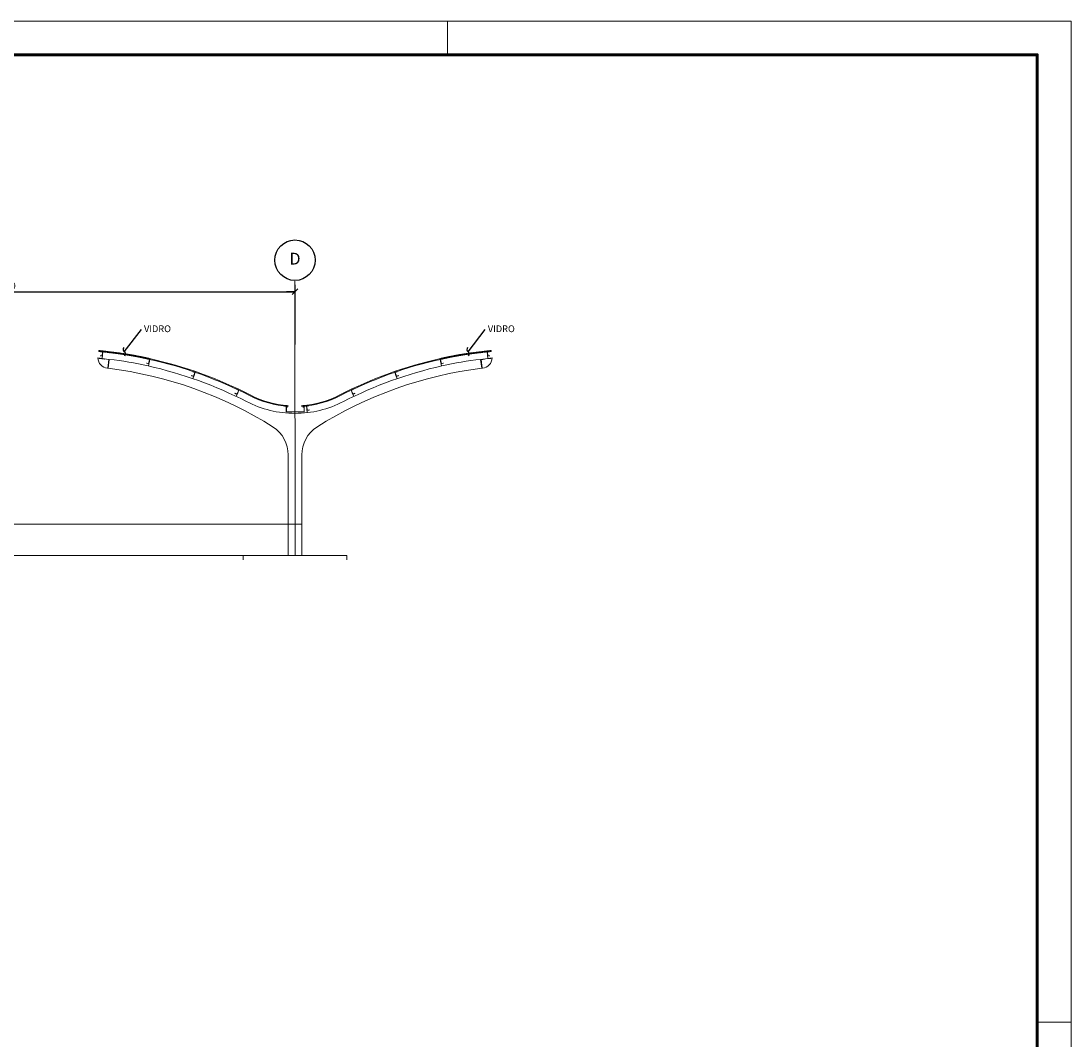
# Model space of a CAD drawing. Extents: x 113586 to 176661, y -25296 to 19254.
# Drawn here: x 153291 to 176661, y -3420 to 19254 of the extents above; entities that cross this region are included whole.
import ezdxf
from ezdxf.enums import TextEntityAlignment as Align

# ---------------------------------------------------------------- set-up
doc = ezdxf.new("R2010")
doc.units = 0
doc.linetypes.add('CENTER2', pattern=[1.125, 0.75, -0.125, 0.125, -0.125])
doc.linetypes.add('DASHEDX2', pattern=[1.5, 1, -0.5])
for name, color, linetype in [('AUX', 9, 'Continuous'), ('CHAPAS', 7, 'Continuous'), ('CONCR_ALV_MAD', 1, 'Continuous'), ('CORTES', 1, 'CENTER2'), ('COTAS', 11, 'Continuous'), ('EIXOS', 11, 'Continuous'), ('HACHURA', 9, 'Continuous'), ('PERFIS', 2, 'Continuous'), ('PROJEÇÕES', 9, 'DASHEDX2'), ('SIMBS', 7, 'Continuous'), ('TELHA', 1, 'Continuous'), ('TEXTO', 2, 'Continuous')]:
    doc.layers.add(name, color=color, linetype=linetype)
doc.styles.add('1', font='ROMANS.SHX')
doc.styles.add('REGUA', font='IC-ROMNS.SHX', dxfattribs={"width": 0.9})
doc.styles.add('ROMANS', font='romans')
doc.dimstyles.new('ESC75', dxfattribs={"dimscale": 75, "dimtxt": 2, "dimasz": 2.5, "dimexe": 2, "dimexo": 1.5, "dimgap": 0.75, "dimtad": 1, "dimdec": 0, "dimdsep": 46, "dimlunit": 5, "dimtxsty": '1', "dimblk": 'ARCHTICK', "dimcen": 1.5, "dimclrd": 11, "dimclre": 11, "dimclrt": 2, "dimadec": 0, "dimazin": 0, "dimtfac": 1, "dimtdec": 0, "dimtix": 1, "dimtmove": 0, "dimatfit": 0, "dimldrblk": 'ARCHTICK', "dimfxl": 0, "dimfrac": 2, "dimtolj": 1, "dimtzin": 0, "dimarcsym": 0})
doc.dimstyles.new('LEADER3', dxfattribs={"dimscale": 75, "dimtxt": 2, "dimasz": 2.5, "dimexe": 2, "dimexo": 1.5, "dimgap": 0.75, "dimtad": 1, "dimdec": 0, "dimdsep": 46, "dimlunit": 5, "dimtxsty": 'REGUA', "dimsah": 1, "dimcen": 1.5, "dimdle": 2, "dimclrd": 256, "dimclre": 256, "dimclrt": 2, "dimadec": 0, "dimazin": 0, "dimtfac": 1, "dimtdec": 0, "dimtix": 1, "dimtofl": 0, "dimtmove": 0, "dimatfit": 0, "dimfxl": 0, "dimfrac": 2, "dimtolj": 1, "dimtzin": 0, "dimarcsym": 0})

# ---------------------------------------------------------------- blocks, each defined once
blk = doc.blocks.new('_ARCHTICK')
at = {"color": 0, "linetype": 'ByBlock'}
blk.add_line((0, 0), (-1, 0), dxfattribs=at)
blk.add_solid([(0.4, 0.31), (0.31, 0.4), (-0.31, -0.4), (-0.4, -0.31)], dxfattribs=at)
blk = doc.blocks.new('*D10')
at = {"layer": 'COTAS', "color": 11, "lineweight": -2}
for p, q in [((146390, 12149), (146390, 13381)), ((159390, 12057), (159390, 13381)), ((146390, 13231), (159390, 13231))]:
    blk.add_line(p, q, dxfattribs=at)
at = {"layer": 'DEFPOINTS', "color": 0, "lineweight": 0}
for p in [(159390, 13231), (146390, 12036), (159390, 11944)]:
    blk.add_point(p, dxfattribs=at)
at = {"layer": 'COTAS', "color": 11, "lineweight": -2, "xscale": 187.5, "yscale": 187.5, "zscale": 187.5, "rotation": 180}
blk.add_blockref('_ARCHTICK', (146390, 13231), dxfattribs=at)
at = {"layer": 'COTAS', "color": 11, "lineweight": -2, "xscale": 187.5, "yscale": 187.5, "zscale": 187.5}
blk.add_blockref('_ARCHTICK', (159390, 13231), dxfattribs=at)
at = {"layer": 'COTAS', "color": 2, "lineweight": 0, "insert": (152890, 13362), "char_height": 150, "attachment_point": 5, "style": '1'}
blk.add_mtext('\\A1;13000', dxfattribs=at)
blk = doc.blocks.new('SIMB36')
at = {"color": 7}
blk.add_circle((0, 0), 6, dxfattribs=at)
at = {"color": 6, "style": 'ROMANS'}
blk.add_attdef('EIXO', text='', height=3.5, dxfattribs=at).set_placement((0, 0), align=Align.MIDDLE)

msp = doc.modelspace()

# ---------------------------------------------------------------- hatches: boundary and pattern name
at = {"layer": 'HACHURA', "lineweight": 0}
h = msp.add_hatch(dxfattribs=at)
h.set_pattern_fill('ANSI32', color=256, scale=20, style=0)
h.set_pattern_definition([(135, (185972.93, -15027.4165), (5.3033009, 5.3033009), []), (135, (185969.3946, -15027.4165), (5.3033009, 5.3033009), [])])
h.paths.add_polyline_path([(155266.4, 11874.2), (155018.5, 11905.9), (155020.6, 11922.7), (155268.4, 11891.1, -0.0308951), (156154.6, 11742, -0.0002055), (156162.1, 11740.3), (156158.3, 11723.7), (156150.4, 11725.5, 0.0308903)])
h = msp.add_hatch(dxfattribs=at)
h.set_pattern_fill('ANSI32', color=256, scale=20, style=0)
h.set_pattern_definition([(45, (132806.337, -15027.4165), (-5.3033009, 5.3033009), []), (45, (132809.872, -15027.4165), (-5.3033009, 5.3033009), [])])
h.paths.add_polyline_path([(163512.8, 11874.2), (163760.8, 11905.9), (163758.7, 11922.7), (163510.9, 11891.1, 0.0308951), (162624.7, 11742, 0.0002055), (162617.2, 11740.3), (162620.9, 11723.7), (162628.9, 11725.5, -0.0308903)])

# ---------------------------------------------------------------- linework, layer by layer
at = {"color": 1, "lineweight": 0}
for p, q in [((162785.7, 19253.9), (162785.7, 18503.9)), ((175910.7, -3021.1), (176660.7, -3021.1))]:
    msp.add_line(p, q, dxfattribs=at)
msp.add_lwpolyline([(113585.7, 19253.9), (113585.7, -25296.1), (176660.7, -25296.1), (176660.7, 19253.9)], close=True, dxfattribs=at)
at = {"layer": 'AUX', "lineweight": 0}
for p, q in [((120390.8, 8058.2), (159543.3, 8058.2)), ((117244.7, 7358.2), (160544.8, 7358.2))]:
    msp.add_line(p, q, dxfattribs=at)
at = {"layer": 'CHAPAS', "lineweight": 0}
for p, q in [((155247.5, 11725.4), (155222.1, 11527)), ((155252.4, 11724.8), (155227.1, 11526.4)), ((155257.4, 11724.1), (155232.1, 11525.8)), ((155257.4, 11724.1), (155247.5, 11725.4)), ((163521.9, 11724.1), (163531.8, 11725.4)), ((163521.9, 11724.1), (163547.2, 11525.8)), ((163526.9, 11724.8), (163552.2, 11526.4)), ((163531.8, 11725.4), (163557.1, 11527)), ((155232.1, 11525.8), (155222.1, 11527)), ((163547.2, 11525.8), (163557.1, 11527))]:
    msp.add_line(p, q, dxfattribs=at)
at = {"layer": 'CHAPAS', "color": 4, "lineweight": 0}
for points in [[(159158.3, 10686.2), (159212.7, 10680.6), (159212.7, 10655.6)], [(159624, 10686.2), (159569.5, 10680.6), (159569.5, 10655.6)]]:
    msp.add_lwpolyline(points, dxfattribs=at)
at = {"layer": 'CHAPAS', "lineweight": 0}
msp.add_lwpolyline([(159210.7, 10676.7), (159210.7, 10679.7), (159195.7, 10679.7), (159195.7, 10554.7), (159595.7, 10554.7), (159595.7, 10679.7), (159580.7, 10679.7), (159580.7, 10676.7), (159592.7, 10676.7), (159592.7, 10557.7), (159198.7, 10557.7), (159198.7, 10676.7)], close=True, dxfattribs=at)
at = {"layer": 'CONCR_ALV_MAD', "lineweight": 0}
msp.add_line((158236, 7360.4), (160544.8, 7360.4), dxfattribs=at)
at = {"layer": 'CORTES', "lineweight": 0}
for p, q in [((158236, 7360.4), (158236, 7260.4)), ((160544.8, 7360.4), (160544.8, 7260.4))]:
    msp.add_line(p, q, dxfattribs=at)
at = {"layer": 'COTAS', "lineweight": 0}
for p, q in [((155114.2, 11893.6), (155095.2, 11744.8)), ((156158.3, 11723.7), (156125.5, 11577.4)), ((162620.9, 11723.7), (162653.7, 11577.4)), ((163665.1, 11893.6), (163684.1, 11744.8)), ((157168.1, 11436.8), (157119, 11295.1)), ((161611.2, 11436.8), (161660.3, 11295.1)), ((158142.7, 11036.2), (158077.7, 10901)), ((160636.6, 11036.2), (160701.6, 10901)), ((159645.5, 10688.3), (159663.2, 10539.3))]:
    msp.add_line(p, q, dxfattribs=at)
at = {"layer": 'EIXOS', "lineweight": 0}
msp.add_line((159389.5, 13461.3), (159390.6, 7358.2), dxfattribs=at)
at = {"layer": 'HACHURA', "lineweight": 0}
for p, q in [((156158.3, 11723.7), (156162.1, 11740.3)), ((162620.9, 11723.7), (162617.2, 11740.3))]:
    msp.add_line(p, q, dxfattribs=at)
at = {"layer": 'PERFIS', "lineweight": 0}
for p, q in [((154999.5, 11757.1), (155247.5, 11725.4)), ((163779.8, 11757.1), (163531.8, 11725.4)), ((155217.1, 11527.7), (155222.1, 11527)), ((163562.1, 11527.7), (163557.1, 11527))]:
    msp.add_line(p, q, dxfattribs=at)
for points in [[(155108.6, 11889.3), (155063.9, 11895), (155064.6, 11900), (155114.2, 11893.6), (155101.5, 11794.4), (155051.9, 11800.8), (155052.5, 11805.7), (155097.2, 11800)], [(156152.4, 11719.9), (156108.5, 11729.8), (156109.5, 11734.7), (156158.3, 11723.7), (156136.5, 11626.1), (156087.7, 11637.1), (156088.8, 11642), (156132.7, 11632.1)], [(162626.9, 11719.9), (162670.8, 11729.8), (162669.7, 11734.7), (162620.9, 11723.7), (162642.8, 11626.1), (162691.6, 11637.1), (162690.5, 11642), (162646.6, 11632.1)], [(163670.7, 11889.3), (163715.3, 11895), (163714.7, 11900), (163665.1, 11893.6), (163677.8, 11794.4), (163727.4, 11800.8), (163726.7, 11805.7), (163682.1, 11800)], [(157161.5, 11433.3), (157119, 11448), (157120.7, 11452.8), (157167.9, 11436.4), (157135.2, 11341.9), (157087.9, 11358.3), (157089.6, 11363), (157132.1, 11348.3)], [(161617.7, 11433.3), (161660.2, 11448), (161658.6, 11452.8), (161611.4, 11436.4), (161644.1, 11341.9), (161691.3, 11358.3), (161689.7, 11363), (161647.2, 11348.3)], [(158136, 11033.9), (158095.5, 11053.4), (158097.6, 11057.9), (158142.7, 11036.2), (158099.4, 10946.1), (158054.3, 10967.7), (158056.5, 10972.3), (158097, 10952.8)], [(160643.2, 11033.9), (160683.8, 11053.4), (160681.6, 11057.9), (160636.6, 11036.2), (160679.9, 10946.1), (160725, 10967.7), (160722.8, 10972.3), (160682.2, 10952.8)], [(159651.1, 10683.9), (159695.8, 10689.2), (159695.2, 10694.2), (159645.5, 10688.3), (159657.3, 10589), (159707, 10594.9), (159706.4, 10599.9), (159661.7, 10594.5)]]:
    msp.add_lwpolyline(points, close=True, dxfattribs=at)
for points in [[(155232.1, 11525.8, -0.1112262), (158903.8, 10217.7, -0.2533925), (159236.9, 9597.9), (159235.5, 7360.4)], [(163547.2, 11525.8, 0.1112262), (159875.4, 10217.7, 0.2533925), (159542.4, 9597.9), (159543.8, 7360.4)]]:
    msp.add_lwpolyline(points, format="xyb", dxfattribs=at)
for centre, radius, start, end in [((155248.8, 11775.7), 250, 184.26422, 262.72726), ((154515.2, 4697.9), 7065.3, 76.88755, 83.97067), ((164264, 4697.9), 7065.3, 96.02933, 103.11245), ((163530.5, 11775.7), 250, 277.27274, 355.73578), ((154120.4, 2630.8), 9168.5, 62.79486, 77.41493), ((164658.9, 2630.8), 9168.5, 102.58507, 117.20514), ((159396, 12893.8), 2371, 242.79486, 269.88244), ((159383.3, 12893.8), 2371, 270.11756, 297.20514)]:
    msp.add_arc(centre, radius, start, end, dxfattribs=at)
at = {"layer": 'PROJEÇÕES', "lineweight": 0, "ltscale": 0.5}
for p, q in [((154998.8, 11752.1), (155246.8, 11720.5)), ((163780.4, 11752.1), (163532.4, 11720.5))]:
    msp.add_line(p, q, dxfattribs=at)
at = {"layer": 'TELHA', "lineweight": 0}
for p, q in [((155018.5, 11905.9), (155020.6, 11922.7)), ((163760.8, 11905.9), (163758.7, 11922.7)), ((159543.2, 10678.4), (159541.9, 10695.3)), ((159543.5, 10678.4), (159542.2, 10695.3))]:
    msp.add_line(p, q, dxfattribs=at)
for points in [[(159237.4, 10695.3, -0.1003538), (158388.4, 10933.6, 0.0638764), (156154.6, 11742, 0.0308951), (155268.4, 11891.1), (155020.6, 11922.7)], [(159541.9, 10695.3, 0.1003538), (160390.9, 10933.6, -0.0638764), (162624.7, 11742, -0.0308951), (163510.9, 11891.1), (163758.7, 11922.7)], [(159236.1, 10678.4, -0.100355), (158380.6, 10918.4, 0.0638787), (156150.8, 11725.4, 0.0309041), (155266.4, 11874.2), (155018.5, 11905.9)], [(159543.2, 10678.4, 0.100355), (160398.7, 10918.4, -0.0638787), (162628.5, 11725.4, -0.0309041), (163512.8, 11874.2), (163760.8, 11905.9)]]:
    msp.add_lwpolyline(points, format="xyb", dxfattribs=at)
at = {"layer": 'TEXTO', "color": 4, "lineweight": 60}
msp.add_lwpolyline([(115460.7, 18503.9), (115460.7, -24546.1), (175910.7, -24546.1), (175910.7, 18503.9)], close=True, dxfattribs=at)

# ---------------------------------------------------------------- block references
at = {"layer": 'SIMBS', "lineweight": 0, "xscale": 75, "yscale": 75, "zscale": 75}
msp.add_blockref('SIMB36', (159389.4, 13931.4), dxfattribs=at).add_auto_attribs({'EIXO': 'D'})

# ---------------------------------------------------------------- texts
at = {"layer": 'COTAS', "color": 2, "lineweight": 0, "char_height": 150, "attachment_point": 4, "style": 'REGUA'}
for insert in [(156029.4, 12385.9), (163681.8, 12385.9)]:
    msp.add_mtext('VIDRO', dxfattribs=dict(at, insert=insert))

# ---------------------------------------------------------------- dimensions: what is measured, and where the dimension line sits
at = {"layer": 'COTAS', "lineweight": 0}
dim = msp.add_linear_dim(base=(159389.6, 13230.6), p1=(146390, 12036.2), p2=(159389.6, 11944.1), dimstyle='ESC75', dxfattribs=at)
dim.commit()
dim.dimension.update_dxf_attribs({"geometry": '*D10', "text_midpoint": (152889.8, 13361.9)})

# ---------------------------------------------------------------- leaders
for points in [[(155589.8, 11895.9), (155973.1, 12385.9)], [(163242.3, 11895.9), (163625.6, 12385.9)]]:
    msp.add_leader(points, dimstyle='LEADER3', override={"dimgap": 0.75, "dimtad": 0, "dimldrblk": 'INTEGRAL'}, dxfattribs=at)

doc.saveas('drawing.dxf')
